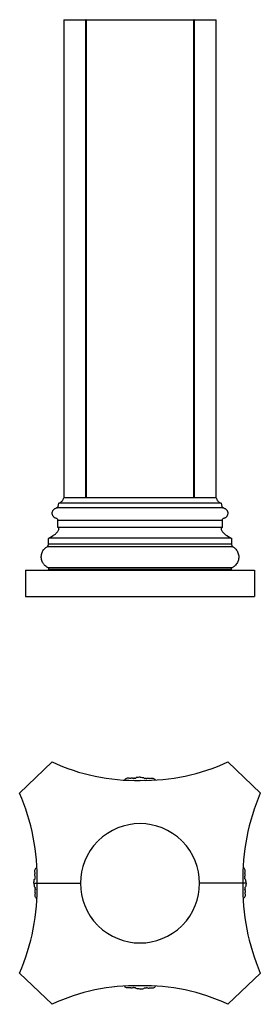
# Model space of a CAD drawing. Units: millimetres. Extents: x 127 to 693, y -383 to 766.
# Drawn here: x 127 to 177, y 282 to 488 of the extents above; entities that cross this region are included whole.
import ezdxf

# ---------------------------------------------------------------- set-up
doc = ezdxf.new("R2010")
doc.units = ezdxf.units.MM
doc.layers.add('LAYER0VIEW0', color=7, linetype='Continuous')

msp = doc.modelspace()

# ---------------------------------------------------------------- linework, layer by layer
at = {"layer": 'LAYER0VIEW0'}
for p, q in [((136.06, 487.89), (136.06, 387.89)), ((136.06, 487.89), (140.71, 487.89)), ((140.71, 387.89), (140.71, 487.89)), ((140.78, 487.89), (140.71, 487.89)), ((140.78, 487.89), (140.78, 387.89)), ((140.78, 487.89), (163.34, 487.89)), ((163.41, 487.89), (163.34, 487.89)), ((163.34, 387.89), (163.34, 487.89)), ((163.41, 487.89), (163.41, 387.89)), ((163.41, 487.89), (168.06, 487.89)), ((168.06, 387.89), (168.06, 487.89)), ((136.06, 387.89), (140.71, 387.89)), ((168.06, 387.79), (136.06, 387.79)), ((140.78, 387.89), (140.71, 387.89)), ((140.78, 387.89), (163.34, 387.89)), ((163.41, 387.89), (163.34, 387.89)), ((163.41, 387.89), (168.06, 387.89)), ((169.56, 385.69), (134.56, 385.69)), ((134.88, 385.99), (135.06, 386.69)), ((169.06, 386.69), (135.06, 386.69)), ((169.06, 386.69), (169.24, 385.99)), ((169.26, 383.09), (134.86, 383.09)), ((134.86, 381.59), (134.86, 383.09)), ((169.26, 381.59), (134.86, 381.59)), ((169.26, 383.09), (169.26, 381.59)), ((132.86, 378.09), (132.86, 379.22)), ((132.96, 379.39), (133.83, 379.9)), ((171.16, 379.39), (132.96, 379.39)), ((170.29, 379.9), (171.16, 379.39)), ((171.26, 379.22), (171.26, 378.09)), ((171.54, 377.59), (132.58, 377.59)), ((171.26, 378.09), (132.86, 378.09)), ((171.36, 373.19), (132.76, 373.19)), ((128.06, 372.69), (128.06, 367.19)), ((128.06, 372.69), (176.06, 372.69)), ((171.16, 372.79), (132.96, 372.79)), ((176.06, 372.69), (176.06, 367.19)), ((128.06, 367.19), (176.06, 367.19)), ((126.83, 326.03), (133.62, 332.55)), ((177.29, 326.03), (170.49, 332.55)), ((129.78, 307.18), (139.57, 307.18)), ((174.34, 307.18), (164.47, 307.18)), ((126.83, 288.32), (133.62, 281.81)), ((177.29, 288.32), (170.49, 281.81))]:
    msp.add_line(p, q, dxfattribs=at)
for centre, radius, start, end in [((151.11, 370), 41.33, 244.9766, 271.3856), ((153.02, 369.97), 41.29, 268.7241, 295.028), ((85.32, 308.17), 45.19, 358.7426, 23.2782), ((218.64, 308.22), 45.03, 156.6999, 181.3242), ((152.06, 307.13), 12.49, 45.2292, 134.7708), ((152.06, 307.13), 12.49, 135.2292, 224.7708), ((152.06, 307.13), 12.49, 315.2292, 44.7708), ((85.32, 306.19), 45.19, 336.7218, 1.2574), ((218.64, 306.14), 45.03, 178.6758, 203.3001), ((152.06, 307.13), 12.49, 225.2292, 314.7708), ((151.09, 244.39), 41.29, 88.6606, 115.028), ((153.02, 244.39), 41.29, 64.972, 91.3394)]:
    msp.add_arc(centre, radius, start, end, dxfattribs=at)
for points, knots in [([(135.06, 386.69), (135.14, 386.72), (135.29, 386.78), (135.51, 386.92), (135.71, 387.1), (135.88, 387.33), (135.99, 387.55), (136.04, 387.71), (136.06, 387.79)], [0, 0, 0, 0, 0.156127, 0.312254, 0.515198, 0.677891, 0.840584, 1, 1, 1, 1]), ([(168.06, 387.79), (168.08, 387.7), (168.13, 387.53), (168.26, 387.3), (168.41, 387.1), (168.6, 386.93), (168.81, 386.79), (168.98, 386.72), (169.06, 386.69)], [0, 0, 0, 0, 0.176735, 0.339424, 0.502112, 0.6648, 0.827489, 1, 1, 1, 1]), ([(134.54, 383.49), (134.46, 383.51), (134.32, 383.56), (134.14, 383.66), (133.98, 383.8), (133.85, 383.96), (133.75, 384.14), (133.69, 384.32), (133.66, 384.51), (133.66, 384.7), (133.69, 384.88), (133.76, 385.06), (133.85, 385.23), (133.97, 385.38), (134.12, 385.5), (134.31, 385.62), (134.46, 385.66), (134.56, 385.69)], [0, 0, 0, 0, 0.0821891, 0.1442133, 0.2062374, 0.2836055, 0.345629, 0.4076526, 0.4696761, 0.5316997, 0.5937232, 0.6557466, 0.7177701, 0.7797937, 0.8418173, 0.903841, 1, 1, 1, 1]), ([(134.56, 385.69), (134.6, 385.7), (134.67, 385.72), (134.76, 385.79), (134.84, 385.88), (134.86, 385.96), (134.88, 385.99)], [0, 0, 0, 0, 0.268573, 0.457952, 0.760525, 1, 1, 1, 1]), ([(169.24, 385.99), (169.24, 385.99), (169.25, 385.96), (169.28, 385.89), (169.35, 385.79), (169.46, 385.72), (169.53, 385.7), (169.56, 385.69)], [0, 0, 0, 0, 0.0093798, 0.1987743, 0.5013822, 0.80399, 1, 1, 1, 1]), ([(169.56, 385.69), (169.64, 385.67), (169.79, 385.63), (169.97, 385.52), (170.12, 385.4), (170.25, 385.26), (170.35, 385.09), (170.42, 384.92), (170.46, 384.73), (170.46, 384.54), (170.44, 384.35), (170.38, 384.17), (170.3, 384), (170.19, 383.85), (170.05, 383.71), (169.89, 383.61), (169.73, 383.53), (169.63, 383.5), (169.58, 383.49)], [0, 0, 0, 0, 0.084874, 0.146885, 0.208896, 0.270907, 0.332917, 0.394927, 0.456938, 0.518948, 0.580958, 0.642968, 0.704978, 0.766989, 0.828999, 0.891009, 0.95302, 1, 1, 1, 1]), ([(134.86, 383.09), (134.86, 383.11), (134.85, 383.18), (134.82, 383.28), (134.75, 383.38), (134.66, 383.45), (134.58, 383.48), (134.54, 383.49)], [0, 0, 0, 0, 0.130638, 0.38008, 0.5362, 0.785643, 1, 1, 1, 1]), ([(169.58, 383.49), (169.57, 383.49), (169.51, 383.47), (169.42, 383.43), (169.33, 383.34), (169.28, 383.23), (169.26, 383.15), (169.26, 383.1), (169.26, 383.09)], [0, 0, 0, 0, 0.063213, 0.31273, 0.562246, 0.718414, 0.967928, 1, 1, 1, 1]), ([(135.03, 381.18), (135.03, 381.19), (135.05, 381.22), (135.06, 381.28), (135.06, 381.37), (135.02, 381.47), (134.95, 381.55), (134.89, 381.58), (134.86, 381.59), (134.86, 381.59)], [0, 0, 0, 0, 0.0742666, 0.1994519, 0.3994647, 0.5994775, 0.7994906, 0.9995044, 1, 1, 1, 1]), ([(169.26, 381.59), (169.25, 381.59), (169.2, 381.57), (169.14, 381.52), (169.08, 381.44), (169.06, 381.35), (169.06, 381.26), (169.08, 381.21), (169.09, 381.18)], [0, 0, 0, 0, 0.075988, 0.276, 0.476012, 0.676023, 0.801205, 1, 1, 1, 1]), ([(132.86, 379.22), (132.86, 379.22), (132.86, 379.25), (132.87, 379.29), (132.9, 379.34), (132.93, 379.37), (132.95, 379.39), (132.96, 379.39)], [0, 0, 0, 0, 0.055321, 0.377076, 0.578456, 0.900212, 1, 1, 1, 1]), ([(133.83, 379.9), (133.92, 379.95), (134.09, 380.05), (134.32, 380.24), (134.55, 380.46), (134.74, 380.69), (134.9, 380.93), (134.99, 381.09), (135.03, 381.18)], [0, 0, 0, 0, 0.166579, 0.334809, 0.511472, 0.690108, 0.8444, 1, 1, 1, 1]), ([(169.09, 381.18), (169.13, 381.1), (169.22, 380.93), (169.37, 380.71), (169.53, 380.51), (169.7, 380.33), (169.9, 380.16), (170.09, 380.01), (170.22, 379.93), (170.29, 379.9)], [0, 0, 0, 0, 0.154276, 0.30986, 0.450159, 0.590459, 0.734834, 0.87921, 1, 1, 1, 1]), ([(171.16, 379.39), (171.16, 379.39), (171.18, 379.38), (171.22, 379.34), (171.25, 379.28), (171.26, 379.24), (171.26, 379.22)], [0, 0, 0, 0, 0.050002, 0.372047, 0.69409, 1, 1, 1, 1]), ([(132.76, 373.19), (132.75, 373.2), (132.62, 373.26), (132.37, 373.42), (132.09, 373.66), (131.88, 373.9), (131.7, 374.16), (131.53, 374.5), (131.41, 374.9), (131.35, 375.32), (131.37, 375.75), (131.45, 376.16), (131.61, 376.56), (131.83, 376.92), (132.08, 377.21), (132.33, 377.43), (132.49, 377.54), (132.58, 377.59)], [0, 0, 0, 0, 0.005545, 0.084235, 0.162924, 0.21207, 0.261216, 0.339905, 0.418593, 0.497282, 0.575971, 0.65466, 0.733349, 0.812038, 0.890727, 0.945363, 1, 1, 1, 1]), ([(132.58, 377.59), (132.63, 377.63), (132.71, 377.69), (132.8, 377.83), (132.85, 377.96), (132.86, 378.06), (132.86, 378.09)], [0, 0, 0, 0, 0.305229, 0.509934, 0.836995, 1, 1, 1, 1]), ([(171.26, 378.09), (171.26, 378.07), (171.26, 378.01), (171.29, 377.88), (171.37, 377.73), (171.48, 377.63), (171.54, 377.59), (171.54, 377.59)], [0, 0, 0, 0, 0.10568, 0.310413, 0.637526, 0.964638, 1, 1, 1, 1]), ([(171.54, 377.59), (171.63, 377.53), (171.81, 377.42), (172.07, 377.18), (172.32, 376.88), (172.53, 376.51), (172.68, 376.11), (172.76, 375.7), (172.77, 375.27), (172.7, 374.85), (172.57, 374.45), (172.37, 374.07), (172.11, 373.74), (171.84, 373.49), (171.58, 373.31), (171.43, 373.23), (171.36, 373.19)], [0, 0, 0, 0, 0.059156, 0.118312, 0.197003, 0.275693, 0.354383, 0.433073, 0.511763, 0.590453, 0.669143, 0.747833, 0.826523, 0.905212, 0.952606, 1, 1, 1, 1]), ([(132.96, 372.79), (132.96, 372.8), (132.97, 372.83), (132.97, 372.91), (132.94, 373.02), (132.87, 373.12), (132.8, 373.17), (132.76, 373.19), (132.76, 373.19)], [0, 0, 0, 0, 0.058618, 0.221024, 0.480507, 0.739991, 0.999475, 1, 1, 1, 1]), ([(171.36, 373.19), (171.35, 373.18), (171.3, 373.16), (171.22, 373.09), (171.17, 372.99), (171.15, 372.89), (171.16, 372.83), (171.16, 372.79)], [0, 0, 0, 0, 0.098425, 0.3578, 0.617174, 0.779512, 1, 1, 1, 1]), ([(149.21, 329.08), (149.12, 329.04), (148.96, 328.95), (148.84, 328.81), (148.79, 328.74)], [0, 0, 0, 0, 0.4942418, 0.9381908, 0.9381908, 0.9381908, 0.9381908]), ([(152.06, 329.37), (151.93, 329.33), (151.69, 329.25), (151.3, 329.35), (151.17, 329.06), (150.99, 329.1), (150.87, 329.11), (150.71, 329.14), (150.7, 328.95), (150.55, 329.14), (150.39, 329.15), (150.17, 329.17), (150.01, 329.04), (149.77, 329.13), (149.52, 329.12), (149.27, 329.15), (149.21, 329.08)], [0, 0, 0, 0, 0.681911, 1.339923, 1.697074, 1.934826, 2.174425, 2.384572, 2.564023, 2.712581, 3.23434, 3.502218, 3.734783, 4.21237, 4.629505, 5.16088, 5.16088, 5.16088, 5.16088]), ([(152.06, 329.37), (152.19, 329.33), (152.43, 329.25), (152.82, 329.35), (152.95, 329.06), (153.13, 329.1), (153.25, 329.11), (153.41, 329.14), (153.41, 328.95), (153.57, 329.14), (153.73, 329.15), (153.95, 329.17), (154.11, 329.04), (154.34, 329.13), (154.6, 329.12), (154.85, 329.15), (154.91, 329.08)], [0, 0, 0, 0, 0.681911, 1.339923, 1.697074, 1.934826, 2.174425, 2.384572, 2.564023, 2.712581, 3.23434, 3.502218, 3.734783, 4.21237, 4.629505, 5.16088, 5.16088, 5.16088, 5.16088]), ([(154.91, 329.08), (155, 329.04), (155.16, 328.95), (155.28, 328.81), (155.33, 328.74)], [0, 0, 0, 0, 0.4942418, 0.9381908, 0.9381908, 0.9381908, 0.9381908]), ([(129.78, 307.18), (129.82, 307.3), (129.9, 307.55), (129.8, 307.94), (130.09, 308.06), (130.06, 308.25), (130.05, 308.37), (130.02, 308.52), (130.2, 308.53), (130.02, 308.69), (130.01, 308.85), (129.99, 309.06), (130.12, 309.22), (130.03, 309.46), (130.04, 309.71), (130.02, 309.96), (130.09, 310.02)], [0, 0, 0, 0, 0.681911, 1.339923, 1.697074, 1.934826, 2.174425, 2.384572, 2.564023, 2.712581, 3.23434, 3.502218, 3.734783, 4.21237, 4.629505, 5.16088, 5.16088, 5.16088, 5.16088]), ([(130.09, 310.02), (130.13, 310.11), (130.22, 310.28), (130.37, 310.4), (130.45, 310.45)], [0, 0, 0, 0, 0.4942418, 0.9713867, 0.9713867, 0.9713867, 0.9713867]), ([(174.03, 310.02), (173.99, 310.11), (173.9, 310.28), (173.75, 310.4), (173.67, 310.45)], [0, 0, 0, 0, 0.4942418, 0.9713867, 0.9713867, 0.9713867, 0.9713867]), ([(174.34, 307.18), (174.3, 307.3), (174.22, 307.55), (174.31, 307.94), (174.03, 308.06), (174.06, 308.25), (174.07, 308.37), (174.1, 308.52), (173.92, 308.53), (174.1, 308.69), (174.11, 308.85), (174.13, 309.06), (174, 309.22), (174.09, 309.46), (174.08, 309.71), (174.1, 309.96), (174.03, 310.02)], [0, 0, 0, 0, 0.681911, 1.339923, 1.697074, 1.934826, 2.174425, 2.384572, 2.564023, 2.712581, 3.23434, 3.502218, 3.734783, 4.21237, 4.629505, 5.16088, 5.16088, 5.16088, 5.16088]), ([(129.78, 307.18), (129.82, 307.05), (129.9, 306.81), (129.8, 306.41), (130.09, 306.29), (130.06, 306.11), (130.05, 305.99), (130.02, 305.83), (130.2, 305.83), (130.02, 305.67), (130.01, 305.5), (129.99, 305.29), (130.12, 305.13), (130.03, 304.89), (130.04, 304.64), (130.02, 304.39), (130.09, 304.33)], [0, 0, 0, 0, 0.681911, 1.339923, 1.697074, 1.934826, 2.174425, 2.384572, 2.564023, 2.712581, 3.23434, 3.502218, 3.734783, 4.21237, 4.629505, 5.16088, 5.16088, 5.16088, 5.16088]), ([(174.34, 307.18), (174.3, 307.05), (174.22, 306.81), (174.31, 306.41), (174.03, 306.29), (174.06, 306.11), (174.07, 305.99), (174.1, 305.83), (173.92, 305.83), (174.1, 305.67), (174.11, 305.5), (174.13, 305.29), (174, 305.13), (174.09, 304.89), (174.08, 304.64), (174.1, 304.39), (174.03, 304.33)], [0, 0, 0, 0, 0.681911, 1.339923, 1.697074, 1.934826, 2.174425, 2.384572, 2.564023, 2.712581, 3.23434, 3.502218, 3.734783, 4.21237, 4.629505, 5.16088, 5.16088, 5.16088, 5.16088]), ([(130.09, 304.33), (130.13, 304.24), (130.22, 304.07), (130.37, 303.96), (130.45, 303.9)], [0, 0, 0, 0, 0.4942418, 0.9713867, 0.9713867, 0.9713867, 0.9713867]), ([(174.03, 304.33), (173.99, 304.24), (173.9, 304.07), (173.75, 303.96), (173.67, 303.9)], [0, 0, 0, 0, 0.4942418, 0.9713867, 0.9713867, 0.9713867, 0.9713867]), ([(149.21, 285.27), (149.12, 285.32), (148.96, 285.4), (148.84, 285.55), (148.79, 285.62)], [0, 0, 0, 0, 0.4942418, 0.9381908, 0.9381908, 0.9381908, 0.9381908]), ([(152.06, 284.99), (151.93, 285.03), (151.69, 285.11), (151.3, 285.01), (151.17, 285.29), (150.99, 285.26), (150.87, 285.25), (150.71, 285.22), (150.7, 285.4), (150.55, 285.22), (150.39, 285.2), (150.17, 285.19), (150.01, 285.32), (149.77, 285.23), (149.52, 285.23), (149.27, 285.21), (149.21, 285.27)], [0, 0, 0, 0, 0.681911, 1.339923, 1.697074, 1.934826, 2.174425, 2.384572, 2.564023, 2.712581, 3.23434, 3.502218, 3.734783, 4.21237, 4.629505, 5.16088, 5.16088, 5.16088, 5.16088]), ([(152.06, 284.99), (152.19, 285.03), (152.43, 285.11), (152.82, 285.01), (152.95, 285.29), (153.13, 285.26), (153.25, 285.25), (153.41, 285.22), (153.41, 285.4), (153.57, 285.22), (153.73, 285.2), (153.95, 285.19), (154.11, 285.32), (154.34, 285.23), (154.6, 285.23), (154.85, 285.21), (154.91, 285.27)], [0, 0, 0, 0, 0.681911, 1.339923, 1.697074, 1.934826, 2.174425, 2.384572, 2.564023, 2.712581, 3.23434, 3.502218, 3.734783, 4.21237, 4.629505, 5.16088, 5.16088, 5.16088, 5.16088]), ([(154.91, 285.27), (155, 285.32), (155.16, 285.4), (155.28, 285.55), (155.33, 285.62)], [0, 0, 0, 0, 0.4942418, 0.9381908, 0.9381908, 0.9381908, 0.9381908])]:
    msp.add_open_spline(points, degree=3, knots=knots, dxfattribs=at)

doc.saveas('drawing.dxf')
